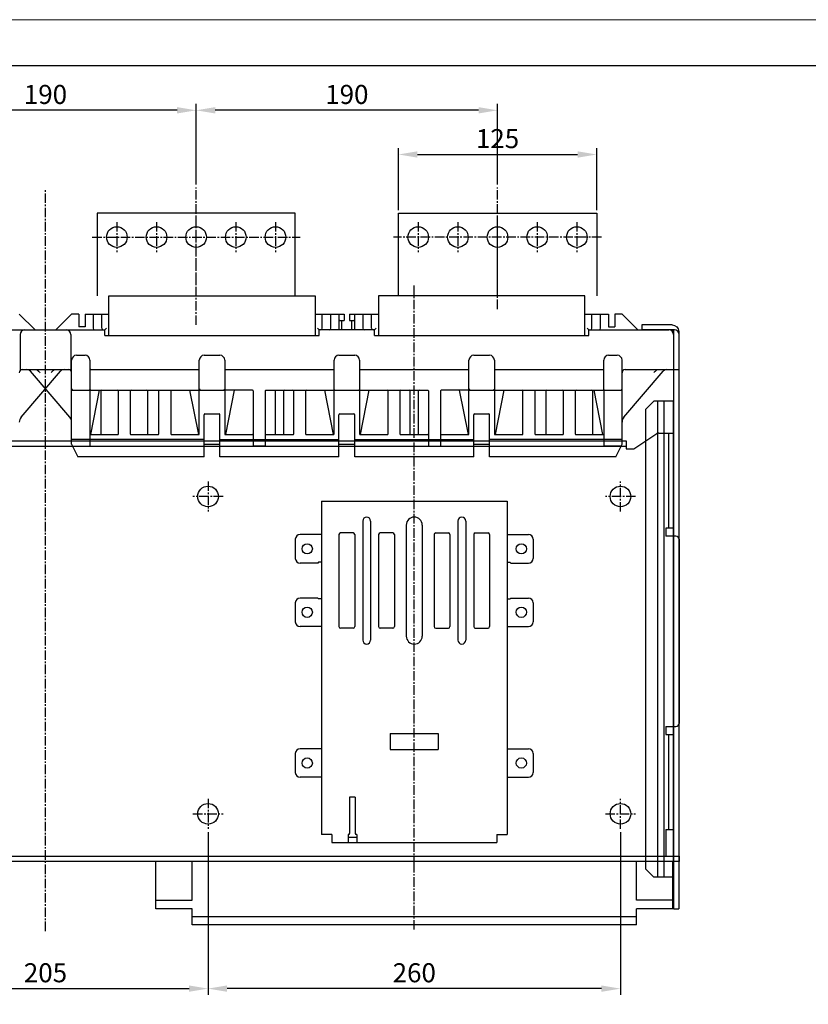
# Model space of a CAD drawing. Extents: x -1837 to 2524, y -42 to 3072.
# Drawn here: x -1168 to -671, y 2450 to 3070 of the extents above; entities that cross this region are included whole.
import ezdxf

# ---------------------------------------------------------------- set-up
doc = ezdxf.new("R2010")
doc.units = 0
doc.header["$LTSCALE"] = 8
doc.header["$MEASUREMENT"] = 0
doc.linetypes.add('CENTER2', pattern=[1.125, 0.75, -0.125, 0.125, -0.125])
doc.layers.get('0').update_dxf_attribs({"linetype": 'CONTINUOUS'})
doc.layers.get('Defpoints').update_dxf_attribs({"linetype": 'CONTINUOUS'})
for name, color, linetype in [('1', 1, 'CENTER2'), ('3', 3, 'CONTINUOUS'), ('4', 4, 'CONTINUOUS')]:
    doc.layers.add(name, color=color, linetype=linetype)
doc.styles.get("Standard").update_dxf_attribs({"font": 'ROMANS.shx', "bigfont": 'whgtxt.shx'})
doc.dimstyles.new('ISO-25$0', dxfattribs={"dimtxt": 2.5, "dimasz": 2.5, "dimexe": 1.25, "dimexo": 0.625, "dimtad": 1, "dimtih": 1, "dimdec": 4, "dimdsep": 46, "dimtxsty": 'Standard', "dimcen": 2.5, "dimadec": 0, "dimazin": 0, "dimtfac": 1, "dimtdec": 4, "dimtmove": 0, "dimatfit": 3, "dimfxl": 0, "dimtvp": 1, "dimtolj": 1, "dimtzin": 0, "dimarcsym": 0})

# ---------------------------------------------------------------- blocks, each defined once
blk = doc.blocks.new('A$C1FD05585')
at = {"layer": '4'}
for p, q in [((4.2, 368.2), (23.2, 368.2)), ((23.2, 368.2), (23.2, 365)), ((0, 364), (0, 0)), ((3.2, 365), (3.2, 0)), ((3.2, 365), (23.2, 365)), ((3.2, 0), (0, 0))]:
    blk.add_line(p, q, dxfattribs=at)
at = {"layer": '4', "color": 2}
for p, q in [((3.2, 20), (3.2, 320)), ((3.2, 320), (15.7, 320)), ((9.2, 20), (9.2, 320)), ((13.2, 20), (13.2, 320)), ((15.7, 320), (20.7, 315)), ((20.7, 25), (20.7, 315)), ((20.7, 25), (15.7, 20)), ((3.2, 20), (15.7, 20))]:
    blk.add_line(p, q, dxfattribs=at)
at = {"layer": '4'}
for radius in [4.2, 1]:
    blk.add_arc((4.2, 364), radius, 90, 180, dxfattribs=at)
blk = doc.blocks.new('A$C51780535')
at = {"layer": '4'}
for p, q in [((16.5, 215), (16.5, 5)), ((16.5, 215), (133.5, 215)), ((133.5, 215), (133.5, 5)), ((42.5, 202.5), (42.5, 127.5)), ((47.5, 202.5), (47.5, 127.5)), ((70, 200), (70, 130)), ((80, 200), (80, 130)), ((102.5, 202.5), (102.5, 127.5)), ((107.5, 202.5), (107.5, 127.5)), ((16.5, 194), (3, 194)), ((27.5, 194), (27.5, 136)), ((36.5, 195), (28.5, 195)), ((37.5, 194), (37.5, 136)), ((52.5, 194), (52.5, 136)), ((61.5, 195), (53.5, 195)), ((62.5, 194), (62.5, 136)), ((87.5, 194), (87.5, 136)), ((88.5, 195), (96.5, 195)), ((97.5, 194), (97.5, 136)), ((112.5, 194), (112.5, 136)), ((113.5, 195), (121.5, 195)), ((122.5, 194), (122.5, 136)), ((133.5, 194), (147, 194)), ((0, 191), (0, 179)), ((150, 191), (150, 179)), ((14.2, 176), (3, 176)), ((14.7, 176.5), (14.2, 176)), ((16.5, 176.5), (14.7, 176.5)), ((133.5, 176.5), (135.3, 176.5)), ((135.3, 176.5), (135.8, 176)), ((135.8, 176), (147, 176)), ((0, 151), (0, 139)), ((14.2, 154), (3, 154)), ((14.7, 153.5), (14.2, 154)), ((16.5, 153.5), (14.7, 153.5)), ((133.5, 153.5), (135.3, 153.5)), ((135.3, 153.5), (135.8, 154)), ((135.8, 154), (147, 154)), ((150, 151), (150, 139)), ((16.5, 136), (3, 136)), ((36.5, 135), (28.5, 135)), ((61.5, 135), (53.5, 135)), ((88.5, 135), (96.5, 135)), ((113.5, 135), (121.5, 135)), ((133.5, 136), (147, 136)), ((59.9, 68.55), (90.1, 68.55)), ((59.9, 68.55), (59.9, 58.45)), ((90.1, 68.55), (90.1, 58.45)), ((0, 56), (0, 44)), ((16.5, 59), (3, 59)), ((59.9, 58.45), (90.1, 58.45)), ((133.5, 59), (147, 59)), ((150, 56), (150, 44)), ((16.5, 41), (3, 41)), ((133.5, 41), (147, 41)), ((34.25, 28.5), (34.25, 5.5)), ((37.75, 28.5), (34.25, 28.5)), ((37.75, 28.5), (37.75, 5.5)), ((23, 5), (16.5, 5)), ((23, 5), (23, 0)), ((23, 0), (127, 0)), ((33.25, 5), (33.25, 0)), ((33.75, 5), (33.25, 5)), ((33.25, 3.2), (38.75, 3.2)), ((38.75, 5), (38.25, 5)), ((38.75, 5), (38.75, 0)), ((127, 5), (133.5, 5)), ((127, 5), (127, 0))]:
    blk.add_line(p, q, dxfattribs=at)
for centre in [(7.5, 185), (142.5, 185), (7.5, 145), (142.5, 145), (7.5, 50), (142.5, 50)]:
    blk.add_circle(centre, 3.25, dxfattribs=at)
for centre, radius, start, end in [((45, 202.5), 2.5, 0, 180), ((75, 200), 5, 0, 180), ((105, 202.5), 2.5, 0, 180), ((3, 191), 3, 90, 180), ((28.5, 194), 1, 90, 180), ((36.5, 194), 1, 0, 90), ((53.5, 194), 1, 90, 180), ((61.5, 194), 1, 0, 90), ((88.5, 194), 1, 90, 180), ((96.5, 194), 1, 0, 90), ((113.5, 194), 1, 90, 180), ((121.5, 194), 1, 0, 90), ((147, 191), 3, 0, 90), ((3, 179), 3, 180, 270), ((147, 179), 3, 270, 0), ((3, 151), 3, 90, 180), ((147, 151), 3, 0, 90), ((3, 139), 3, 180, 270), ((147, 139), 3, 270, 0), ((28.5, 136), 1, 180, 270), ((36.5, 136), 1, 270, 0), ((53.5, 136), 1, 180, 270), ((61.5, 136), 1, 270, 0), ((88.5, 136), 1, 180, 270), ((96.5, 136), 1, 270, 0), ((113.5, 136), 1, 180, 270), ((121.5, 136), 1, 270, 0), ((45, 127.5), 2.5, 180, 0), ((75, 130), 5, 180, 0), ((105, 127.5), 2.5, 180, 0), ((3, 56), 3, 90, 180), ((147, 56), 3, 0, 90), ((3, 44), 3, 180, 270), ((147, 44), 3, 270, 0), ((33.75, 5.5), 0.5, 270, 0), ((38.25, 5.5), 0.5, 180, 270)]:
    blk.add_arc(centre, radius, start, end, dxfattribs=at)
blk = doc.blocks.new('*D81')
at = {"color": 6, "lineweight": -2}
for p, q in [((-1254.1, 2558.32), (-1254.1, 2455.62)), ((-1049.1, 2558.32), (-1049.1, 2455.62)), ((-1242.1, 2459.62), (-1061.1, 2459.62))]:
    blk.add_line(p, q, dxfattribs=at)
at = {"color": 6}
for points in [[(-1242.1, 2461.62), (-1242.1, 2457.62), (-1254.1, 2459.62)], [(-1061.1, 2461.62), (-1061.1, 2457.62), (-1049.1, 2459.62)]]:
    blk.add_solid(points, dxfattribs=at)
at = {"layer": 'Defpoints', "color": 0}
for p in [(-1254.1, 2560.32), (-1049.1, 2560.32), (-1049.1, 2459.62)]:
    blk.add_point(p, dxfattribs=at)
at = {"color": 7, "insert": (-1151.6, 2469.62), "char_height": 12, "attachment_point": 5}
blk.add_mtext('\\A1;205', dxfattribs=at)
blk = doc.blocks.new('A$C60A5609A')
at = {"layer": '1'}
blk.add_line((46, 163), (0, 163), dxfattribs=at)
at = {"layer": '4'}
for p, q in [((3, 326), (3, 0)), ((33, 326), (3, 326)), ((27.5, 326), (27.5, 303)), ((33, 326), (33, 303)), ((27.5, 303), (3, 303)), ((43, 303), (33, 303)), ((38, 303), (38, 23)), ((43, 303), (43, 23)), ((27.5, 23), (3, 23)), ((27.5, 0), (27.5, 23)), ((33, 23), (33, 0)), ((43, 23), (33, 23)), ((33, 0), (3, 0))]:
    blk.add_line(p, q, dxfattribs=at)
blk = doc.blocks.new('*D83')
at = {"color": 6, "lineweight": -2}
for p, q in [((-1049.1, 2558.32), (-1049.1, 2455.62)), ((-789.1, 2558.32), (-789.1, 2455.62)), ((-801.1, 2459.62), (-1037.1, 2459.62))]:
    blk.add_line(p, q, dxfattribs=at)
at = {"color": 6}
for points in [[(-1037.1, 2461.62), (-1037.1, 2457.62), (-1049.1, 2459.62)], [(-801.1, 2461.62), (-801.1, 2457.62), (-789.1, 2459.62)]]:
    blk.add_solid(points, dxfattribs=at)
at = {"layer": 'Defpoints', "color": 0}
for p in [(-1049.1, 2560.32), (-789.1, 2560.32), (-1049.1, 2459.62)]:
    blk.add_point(p, dxfattribs=at)
at = {"color": 7, "insert": (-919.1, 2469.62), "char_height": 12, "attachment_point": 5}
blk.add_mtext('\\A1;260', dxfattribs=at)
blk = doc.blocks.new('*D85')
at = {"color": 6, "lineweight": -2}
for p, q in [((-1246.6, 2966.52), (-1246.6, 3017.22)), ((-1056.6, 2966.52), (-1056.6, 3017.22)), ((-1068.6, 3013.22), (-1234.6, 3013.22))]:
    blk.add_line(p, q, dxfattribs=at)
at = {"color": 6}
for points in [[(-1234.6, 3015.22), (-1234.6, 3011.22), (-1246.6, 3013.22)], [(-1068.6, 3015.22), (-1068.6, 3011.22), (-1056.6, 3013.22)]]:
    blk.add_solid(points, dxfattribs=at)
at = {"layer": 'Defpoints', "color": 0}
for p in [(-1246.6, 3013.22), (-1246.6, 2964.52), (-1056.6, 2964.52)]:
    blk.add_point(p, dxfattribs=at)
at = {"color": 7, "insert": (-1151.6, 3023.22), "char_height": 12, "attachment_point": 5}
blk.add_mtext('\\A1;190', dxfattribs=at)
blk = doc.blocks.new('*D87')
at = {"color": 6, "lineweight": -2}
for p, q in [((-1056.6, 2966.52), (-1056.6, 3017.22)), ((-866.6, 2966.52), (-866.6, 3017.22)), ((-878.6, 3013.22), (-1044.6, 3013.22))]:
    blk.add_line(p, q, dxfattribs=at)
at = {"color": 6}
for points in [[(-1044.6, 3015.22), (-1044.6, 3011.22), (-1056.6, 3013.22)], [(-878.6, 3015.22), (-878.6, 3011.22), (-866.6, 3013.22)]]:
    blk.add_solid(points, dxfattribs=at)
at = {"layer": 'Defpoints', "color": 0}
for p in [(-1056.6, 3013.22), (-1056.6, 2964.52), (-866.6, 2964.52)]:
    blk.add_point(p, dxfattribs=at)
at = {"color": 7, "insert": (-961.6, 3023.22), "char_height": 12, "attachment_point": 5}
blk.add_mtext('\\A1;190', dxfattribs=at)
blk = doc.blocks.new('*D100')
at = {"color": 6, "lineweight": -2}
for p, q in [((-929.1, 2950.32), (-929.1, 2989.38)), ((-917.1, 2985.38), (-816.1, 2985.38)), ((-804.1, 2950.32), (-804.1, 2989.38))]:
    blk.add_line(p, q, dxfattribs=at)
at = {"color": 6}
for points in [[(-917.1, 2987.38), (-917.1, 2983.38), (-929.1, 2985.38)], [(-816.1, 2987.38), (-816.1, 2983.38), (-804.1, 2985.38)]]:
    blk.add_solid(points, dxfattribs=at)
at = {"layer": 'Defpoints', "color": 0}
for p in [(-804.1, 2985.38), (-929.1, 2948.32), (-804.1, 2948.32)]:
    blk.add_point(p, dxfattribs=at)
at = {"color": 7, "insert": (-866.6, 2995.38), "char_height": 12, "attachment_point": 5}
blk.add_mtext('\\A1;125', dxfattribs=at)

msp = doc.modelspace()

# ---------------------------------------------------------------- linework, layer by layer
at = {"color": 3, "linetype": 'Continuous'}
msp.add_line((-1762.81, 3041.365), (237.19, 3041.365), dxfattribs=at)
at = {"linetype": 'Continuous'}
for p, q in [((-1119.104, 2948.319), (-1119.104, 2896.319)), ((-994.104, 2948.319), (-1119.104, 2948.319)), ((-994.104, 2896.319), (-994.104, 2948.319)), ((-929.104, 2896.319), (-929.104, 2948.319)), ((-929.104, 2948.319), (-804.104, 2948.319)), ((-804.104, 2948.319), (-804.104, 2896.319))]:
    msp.add_line(p, q, dxfattribs=at)
at = {"color": 7, "linetype": 'Continuous'}
for p, q in [((-1111.604, 2896.319), (-981.604, 2896.319)), ((-1111.604, 2871.319), (-1111.604, 2896.319)), ((-981.604, 2896.319), (-981.604, 2871.319)), ((-941.604, 2896.319), (-941.604, 2871.319)), ((-811.604, 2896.319), (-941.604, 2896.319)), ((-811.604, 2871.319), (-811.604, 2896.319)), ((-1168.104, 2884.819), (-1158.104, 2874.819)), ((-1145.104, 2874.819), (-1135.104, 2884.819)), ((-1130.604, 2884.819), (-1135.104, 2884.819)), ((-1130.604, 2884.819), (-1130.604, 2876.819)), ((-1126.604, 2884.819), (-1111.604, 2884.819)), ((-1126.604, 2884.819), (-1126.604, 2876.819)), ((-1121.604, 2884.819), (-1121.604, 2875.819)), ((-1116.104, 2875.819), (-1116.104, 2884.819)), ((-981.604, 2884.819), (-963.204, 2884.819)), ((-977.104, 2875.819), (-977.104, 2884.819)), ((-971.604, 2875.819), (-971.604, 2884.819)), ((-966.604, 2884.819), (-966.604, 2874.819)), ((-966.104, 2880.819), (-963.204, 2880.819)), ((-964.704, 2874.819), (-964.704, 2880.819)), ((-963.204, 2884.819), (-963.204, 2880.819)), ((-960.004, 2884.819), (-941.604, 2884.819)), ((-960.004, 2884.819), (-960.004, 2880.819)), ((-960.004, 2880.819), (-957.104, 2880.819)), ((-958.504, 2874.819), (-958.504, 2880.819)), ((-956.604, 2874.819), (-956.604, 2884.819)), ((-951.604, 2884.819), (-951.604, 2875.819)), ((-946.104, 2875.819), (-946.104, 2884.819)), ((-811.604, 2884.819), (-796.604, 2884.819)), ((-807.104, 2875.819), (-807.104, 2884.819)), ((-801.604, 2875.819), (-801.604, 2884.819)), ((-796.604, 2884.819), (-796.604, 2876.819)), ((-792.604, 2884.819), (-792.604, 2876.819)), ((-788.104, 2884.819), (-792.604, 2884.819)), ((-788.104, 2884.819), (-778.104, 2874.819)), ((-1189.104, 2874.819), (-1114.104, 2874.819)), ((-1126.604, 2876.819), (-1130.604, 2876.819)), ((-1114.104, 2871.319), (-1114.104, 2874.819)), ((-979.104, 2871.319), (-979.104, 2874.819)), ((-944.104, 2874.819), (-979.104, 2874.819)), ((-944.104, 2871.319), (-944.104, 2874.819)), ((-809.104, 2874.819), (-758.604, 2874.819)), ((-809.104, 2871.319), (-809.104, 2874.819)), ((-796.604, 2876.819), (-792.604, 2876.819)), ((-755.104, 2874.819), (-756.946, 2874.819)), ((-755.604, 2874.819), (-755.604, 2849.819)), ((-1167.604, 2871.819), (-1167.604, 2849.819)), ((-1135.604, 2871.819), (-1135.604, 2849.819)), ((-1114.104, 2871.319), (-979.104, 2871.319)), ((-944.104, 2871.319), (-809.104, 2871.319)), ((-752.104, 2849.819), (-752.104, 2871.819)), ((-1135.104, 2802.819), (-1135.104, 2855.819)), ((-1132.104, 2858.819), (-1126.604, 2858.819)), ((-1123.604, 2855.819), (-1123.604, 2836.819)), ((-1054.604, 2836.819), (-1054.604, 2855.819)), ((-1051.604, 2858.819), (-1041.604, 2858.819)), ((-1038.604, 2855.819), (-1038.604, 2836.819)), ((-969.604, 2836.819), (-969.604, 2855.819)), ((-966.604, 2858.819), (-956.604, 2858.819)), ((-953.604, 2855.819), (-953.604, 2836.819)), ((-884.604, 2836.819), (-884.604, 2855.819)), ((-881.604, 2858.819), (-871.604, 2858.819)), ((-868.604, 2855.819), (-868.604, 2836.819)), ((-799.604, 2836.819), (-799.604, 2855.819)), ((-796.604, 2858.819), (-791.104, 2858.819)), ((-788.104, 2802.819), (-788.104, 2855.819)), ((-1167.604, 2849.819), (-1135.604, 2849.819)), ((-1166.901, 2819.819), (-1142.104, 2848.77)), ((-1136.307, 2819.819), (-1161.104, 2848.77)), ((-1123.104, 2849.819), (-1055.104, 2849.819)), ((-1038.104, 2849.819), (-970.104, 2849.819)), ((-953.104, 2849.819), (-885.104, 2849.819)), ((-868.104, 2849.819), (-800.104, 2849.819)), ((-786.901, 2819.819), (-762.104, 2848.77)), ((-786.104, 2849.819), (-752.104, 2849.819)), ((-1135.104, 2836.819), (-1123.604, 2836.819)), ((-1123.604, 2836.319), (-1123.604, 2801.588)), ((-1123.104, 2836.819), (-1055.104, 2836.819)), ((-1122.992, 2808.796), (-1117.456, 2836.819)), ((-1116.604, 2836.319), (-1116.604, 2809.319)), ((-1105.604, 2809.319), (-1105.604, 2836.319)), ((-1098.104, 2836.319), (-1098.104, 2809.319)), ((-1087.104, 2809.319), (-1087.104, 2836.319)), ((-1080.104, 2809.319), (-1080.104, 2836.319)), ((-1072.604, 2836.319), (-1072.604, 2809.319)), ((-1060.752, 2836.819), (-1055.216, 2808.796)), ((-1054.604, 2836.819), (-1038.604, 2836.819)), ((-1054.604, 2809.319), (-1054.604, 2836.319)), ((-1038.604, 2836.319), (-1038.604, 2809.319)), ((-1021.104, 2836.819), (-1038.104, 2836.819)), ((-1037.992, 2808.796), (-1032.456, 2836.819)), ((-1020.604, 2836.319), (-1020.604, 2801.588)), ((-1013.104, 2836.319), (-1013.104, 2801.588)), ((-1012.604, 2836.819), (-970.104, 2836.819)), ((-1006.604, 2809.319), (-1006.604, 2836.319)), ((-1001.604, 2836.319), (-1001.604, 2809.319)), ((-995.104, 2809.319), (-995.104, 2836.319)), ((-987.604, 2836.319), (-987.604, 2809.319)), ((-975.752, 2836.819), (-970.216, 2808.796)), ((-969.604, 2836.819), (-953.604, 2836.819)), ((-969.604, 2809.319), (-969.604, 2836.319)), ((-953.604, 2836.319), (-953.604, 2809.319)), ((-953.104, 2836.819), (-910.604, 2836.819)), ((-952.992, 2808.796), (-947.456, 2836.819)), ((-935.604, 2809.319), (-935.604, 2836.319)), ((-928.104, 2836.319), (-928.104, 2809.319)), ((-921.604, 2809.319), (-921.604, 2836.319)), ((-916.604, 2836.319), (-916.604, 2809.319)), ((-910.104, 2836.319), (-910.104, 2801.588)), ((-902.604, 2836.319), (-902.604, 2801.588)), ((-885.104, 2836.819), (-902.104, 2836.819)), ((-890.752, 2836.819), (-885.216, 2808.796)), ((-884.604, 2836.819), (-868.604, 2836.819)), ((-884.604, 2809.319), (-884.604, 2836.319)), ((-868.604, 2836.319), (-868.604, 2809.319)), ((-868.104, 2836.819), (-800.104, 2836.819)), ((-867.992, 2808.796), (-862.456, 2836.819)), ((-850.604, 2809.319), (-850.604, 2836.319)), ((-843.104, 2836.319), (-843.104, 2809.319)), ((-836.104, 2836.319), (-836.104, 2809.319)), ((-825.104, 2809.319), (-825.104, 2836.319)), ((-817.604, 2836.319), (-817.604, 2809.319)), ((-806.604, 2809.319), (-806.604, 2836.319)), ((-800.216, 2808.796), (-805.752, 2836.819)), ((-799.604, 2836.819), (-788.104, 2836.819)), ((-799.604, 2836.319), (-799.604, 2801.588)), ((-1051.604, 2794.819), (-1051.604, 2821.319)), ((-1051.104, 2821.819), (-1042.104, 2821.819)), ((-1041.604, 2794.819), (-1041.604, 2821.319)), ((-966.604, 2794.819), (-966.604, 2821.319)), ((-966.104, 2821.819), (-957.104, 2821.819)), ((-956.604, 2794.819), (-956.604, 2821.319)), ((-881.604, 2794.819), (-881.604, 2821.319)), ((-881.104, 2821.819), (-872.104, 2821.819)), ((-871.604, 2794.819), (-871.604, 2821.319)), ((-1051.604, 2805.819), (-1135.104, 2805.819)), ((-1123.104, 2808.819), (-1106.104, 2808.819)), ((-1097.604, 2808.819), (-1080.604, 2808.819)), ((-1072.104, 2808.819), (-1055.104, 2808.819)), ((-1041.604, 2805.819), (-966.604, 2805.819)), ((-1038.104, 2808.819), (-1021.104, 2808.819)), ((-1012.604, 2808.819), (-995.604, 2808.819)), ((-987.104, 2808.819), (-970.104, 2808.819)), ((-956.604, 2805.819), (-881.604, 2805.819)), ((-953.104, 2808.819), (-936.104, 2808.819)), ((-927.604, 2808.819), (-910.604, 2808.819)), ((-902.104, 2808.819), (-885.104, 2808.819)), ((-788.104, 2805.819), (-871.604, 2805.819)), ((-868.104, 2808.819), (-851.104, 2808.819)), ((-842.604, 2808.819), (-825.604, 2808.819)), ((-817.104, 2808.819), (-800.104, 2808.819)), ((-1135.104, 2802.819), (-1131.104, 2794.819)), ((-1134.489, 2801.588), (-1123.604, 2801.588)), ((-1051.604, 2802.819), (-1041.604, 2802.819)), ((-1013.104, 2801.588), (-1020.604, 2801.588)), ((-966.604, 2802.819), (-956.604, 2802.819)), ((-910.104, 2801.588), (-902.604, 2801.588)), ((-881.604, 2802.819), (-871.604, 2802.819)), ((-788.719, 2801.588), (-799.604, 2801.588)), ((-792.104, 2794.819), (-788.104, 2802.819)), ((-1051.604, 2794.819), (-1131.104, 2794.819)), ((-966.604, 2794.819), (-1041.604, 2794.819)), ((-881.604, 2794.819), (-956.604, 2794.819)), ((-792.104, 2794.819), (-871.604, 2794.819))]:
    msp.add_line(p, q, dxfattribs=at)
at = {"lineweight": 0}
msp.add_lwpolyline([(-1837.079, 3070.339), (271.924, 3070.339), (271.924, 1559.045), (-1837.079, 1559.045)], close=True, dxfattribs=at)
at = {"linetype": 'Continuous'}
for centre in [(-1106.604, 2933.319), (-1081.604, 2933.319), (-1056.604, 2933.319), (-1031.604, 2933.319), (-1006.604, 2933.319), (-916.604, 2933.319), (-891.604, 2933.319), (-866.604, 2933.319), (-841.604, 2933.319), (-816.604, 2933.319)]:
    msp.add_circle(centre, 6.5, dxfattribs=at)
at = {"color": 7, "linetype": 'Continuous'}
for centre, radius, start, end in [((-966.104, 2880.319), 0.5, 90, 180), ((-957.104, 2880.319), 0.5, 0, 90), ((-1164.604, 2871.819), 3, 90, 180), ((-1138.604, 2871.819), 3, 0, 90), ((-1120.604, 2875.819), 1, 180, 270), ((-1115.104, 2875.819), 1, 180, 270), ((-978.104, 2875.819), 1, 270, 0), ((-972.604, 2875.819), 1, 270, 0), ((-950.604, 2875.819), 1, 180, 270), ((-945.104, 2875.819), 1, 180, 270), ((-808.104, 2875.819), 1, 270, 0), ((-802.604, 2875.819), 1, 270, 0), ((-758.604, 2871.819), 3, 0, 90), ((-755.104, 2871.819), 3, 0, 90), ((-1132.104, 2855.819), 3, 90, 180), ((-1126.604, 2855.819), 3, 0, 90), ((-1051.604, 2855.819), 3, 90, 180), ((-1041.604, 2855.819), 3, 0, 90), ((-966.604, 2855.819), 3, 90, 180), ((-956.604, 2855.819), 3, 0, 90), ((-881.604, 2855.819), 3, 90, 180), ((-871.604, 2855.819), 3, 0, 90), ((-796.604, 2855.819), 3, 90, 180), ((-791.104, 2855.819), 3, 0, 90), ((-1166.104, 2847.819), 2, 90, 180), ((-1163.382, 2846.819), 3, 40.580554, 90), ((-1139.826, 2846.819), 3, 90, 139.419446), ((-1137.104, 2847.819), 2, 0, 90), ((-1123.104, 2849.319), 0.5, 90, 180), ((-1055.104, 2849.319), 0.5, 0, 90), ((-1038.104, 2849.319), 0.5, 90, 180), ((-970.104, 2849.319), 0.5, 0, 90), ((-953.104, 2849.319), 0.5, 90, 180), ((-885.104, 2849.319), 0.5, 0, 90), ((-868.104, 2849.319), 0.5, 90, 180), ((-800.104, 2849.319), 0.5, 0, 90), ((-786.104, 2847.819), 2, 90, 180), ((-759.826, 2846.819), 3, 90, 139.419446), ((-1123.104, 2836.319), 0.5, 90, 180), ((-1116.104, 2836.319), 0.5, 90, 180), ((-1106.104, 2836.319), 0.5, 0, 90), ((-1097.604, 2836.319), 0.5, 90, 180), ((-1087.604, 2836.319), 0.5, 0, 90), ((-1080.604, 2836.319), 0.5, 0, 90), ((-1072.104, 2836.319), 0.5, 90, 180), ((-1055.104, 2836.319), 0.5, 0, 90), ((-1038.104, 2836.319), 0.5, 90, 180), ((-1021.104, 2836.319), 0.5, 0, 90), ((-1012.604, 2836.319), 0.5, 90, 180), ((-1007.104, 2836.319), 0.5, 0, 90), ((-1001.104, 2836.319), 0.5, 90, 180), ((-995.604, 2836.319), 0.5, 0, 90), ((-987.104, 2836.319), 0.5, 90, 180), ((-970.104, 2836.319), 0.5, 0, 90), ((-953.104, 2836.319), 0.5, 90, 180), ((-936.104, 2836.319), 0.5, 0, 90), ((-927.604, 2836.319), 0.5, 90, 180), ((-922.104, 2836.319), 0.5, 0, 90), ((-916.104, 2836.319), 0.5, 90, 180), ((-910.604, 2836.319), 0.5, 0, 90), ((-902.104, 2836.319), 0.5, 90, 180), ((-885.104, 2836.319), 0.5, 0, 90), ((-868.104, 2836.319), 0.5, 90, 180), ((-851.104, 2836.319), 0.5, 0, 90), ((-842.604, 2836.319), 0.5, 90, 180), ((-835.604, 2836.319), 0.5, 90, 180), ((-825.604, 2836.319), 0.5, 0, 90), ((-817.104, 2836.319), 0.5, 90, 180), ((-807.104, 2836.319), 0.5, 0, 90), ((-800.104, 2836.319), 0.5, 0, 90), ((-1163.104, 2816.566), 5, 139.419446, 180), ((-1140.104, 2816.566), 5, 0, 40.580554), ((-1051.104, 2821.319), 0.5, 90, 180), ((-1042.104, 2821.319), 0.5, 0, 90), ((-966.104, 2821.319), 0.5, 90, 180), ((-957.104, 2821.319), 0.5, 0, 90), ((-881.104, 2821.319), 0.5, 90, 180), ((-872.104, 2821.319), 0.5, 0, 90), ((-783.104, 2816.566), 5, 139.419446, 180), ((-1123.104, 2809.319), 0.5, 180, 270), ((-1116.104, 2809.319), 0.5, 180, 259.57964), ((-1106.104, 2809.319), 0.5, 270, 0), ((-1097.604, 2809.319), 0.5, 180, 270), ((-1087.604, 2809.319), 0.5, 349.452552, 0), ((-1080.604, 2809.319), 0.5, 270, 0), ((-1072.104, 2809.319), 0.5, 180, 270), ((-1055.104, 2809.319), 0.5, 270, 0), ((-1038.104, 2809.319), 0.5, 180, 270), ((-1021.104, 2809.319), 0.5, 270, 0), ((-1012.604, 2809.319), 0.5, 180, 270), ((-1007.104, 2809.319), 0.5, 349.452552, 0), ((-1001.104, 2809.319), 0.5, 180, 259.57964), ((-995.604, 2809.319), 0.5, 270, 0), ((-987.104, 2809.319), 0.5, 180, 270), ((-970.104, 2809.319), 0.5, 270, 0), ((-953.104, 2809.319), 0.5, 180, 270), ((-936.104, 2809.319), 0.5, 270, 0), ((-927.604, 2809.319), 0.5, 180, 270), ((-922.104, 2809.319), 0.5, 349.452552, 0), ((-916.104, 2809.319), 0.5, 180, 259.57964), ((-910.604, 2809.319), 0.5, 270, 0), ((-902.104, 2809.319), 0.5, 180, 270), ((-885.104, 2809.319), 0.5, 270, 0), ((-868.104, 2809.319), 0.5, 180, 270), ((-851.104, 2809.319), 0.5, 270, 0), ((-842.604, 2809.319), 0.5, 180, 270), ((-835.604, 2809.319), 0.5, 180, 259.57964), ((-825.604, 2809.319), 0.5, 270, 0), ((-817.104, 2809.319), 0.5, 180, 270), ((-807.104, 2809.319), 0.5, 349.452552, 0), ((-800.104, 2809.319), 0.5, 270, 0)]:
    msp.add_arc(centre, radius, start, end, dxfattribs=at)
for points, start_tangent, end_tangent in [([(-1114.204, 2874.819), (-1114.093, 2874.93), (-1113.843, 2875.179), (-1113.531, 2875.492)], (0.7071068, 0.7071068), (0.7071068, 0.7071068)), ([(-1113.531, 2875.492), (-1113.204, 2875.819)], (0.7071068, 0.7071068), (0.7071068, 0.7071068)), ([(-979.686, 2875.501), (-980.004, 2875.819)], (-0.7071068, 0.7071068), (-0.7071068, 0.7071068)), ([(-979.004, 2874.819), (-979.05, 2874.865), (-979.187, 2875.002), (-979.405, 2875.22), (-979.686, 2875.501)], (-0.7071068, 0.7071068), (-0.7071068, 0.7071068)), ([(-943.204, 2875.819), (-943.521, 2875.501), (-943.803, 2875.219), (-944.021, 2875.001), (-944.158, 2874.865), (-944.199, 2874.824)], (-0.7071068, -0.7071068), (-0.7071068, -0.7071068)), ([(-810.004, 2875.819), (-809.677, 2875.492), (-809.365, 2875.179), (-809.115, 2874.93), (-809.022, 2874.836)], (0.7071068, -0.7071068), (0.7071068, -0.7071068)), ([(-1156.956, 2849.67), (-1156.605, 2849.319), (-1156.46, 2849.175)], (0.7071068, -0.7071068), (0.7071068, -0.7071068)), ([(-1156.46, 2849.175), (-1156.143, 2848.857), (-1155.627, 2848.341), (-1155.104, 2847.819)], (0.7071068, -0.7071068), (0.7071068, -0.7071068)), ([(-1146.748, 2849.175), (-1147.065, 2848.857), (-1147.581, 2848.341), (-1148.104, 2847.819)], (-0.7071068, -0.7071068), (-0.7071068, -0.7071068)), ([(-1146.252, 2849.67), (-1146.603, 2849.319), (-1146.748, 2849.175)], (-0.7071068, -0.7071068), (-0.7071068, -0.7071068)), ([(-1146.104, 2849.819), (-1146.252, 2849.67)], (-0.7071068, -0.7071068), (-0.7071068, -0.7071068)), ([(-766.748, 2849.175), (-767.065, 2848.857), (-767.581, 2848.341), (-768.104, 2847.819)], (-0.7071068, -0.7071068), (-0.7071068, -0.7071068)), ([(-766.252, 2849.67), (-766.603, 2849.319), (-766.748, 2849.175)], (-0.7071068, -0.7071068), (-0.7071068, -0.7071068)), ([(-766.104, 2849.819), (-766.252, 2849.67)], (-0.7071068, -0.7071068), (-0.7071068, -0.7071068)), ([(-1134.604, 2837.319), (-1134.821, 2837.101), (-1135.012, 2836.91), (-1135.104, 2836.819)], (-0.7071068, -0.7071068), (-0.7071068, -0.7071068)), ([(-1124.104, 2837.319), (-1123.887, 2837.101), (-1123.696, 2836.91), (-1123.604, 2836.819)], (0.7071068, -0.7071068), (0.7071068, -0.7071068)), ([(-1123.458, 2836.672), (-1123.536, 2836.751), (-1123.604, 2836.819)], (-0.7071068, 0.7071068), (-0.7071068, 0.7071068)), ([(-1054.793, 2836.71), (-1054.706, 2836.767), (-1054.611, 2836.819)], (0.8462571, 0.5327747), (1, 0)), ([(-1054.104, 2837.319), (-1054.321, 2837.101), (-1054.512, 2836.91), (-1054.604, 2836.819)], (-0.7071068, -0.7071068), (-0.7071068, -0.7071068)), ([(-1039.104, 2837.319), (-1038.887, 2837.101), (-1038.696, 2836.91), (-1038.604, 2836.819)], (0.7071068, -0.7071068), (0.7071068, -0.7071068)), ([(-1038.597, 2836.819), (-1038.502, 2836.767), (-1038.415, 2836.71)], (1, 0), (0.8462571, -0.5327747)), ([(-969.793, 2836.71), (-969.706, 2836.767), (-969.611, 2836.819)], (0.8462571, 0.5327747), (1, 0)), ([(-969.104, 2837.319), (-969.321, 2837.101), (-969.512, 2836.91), (-969.604, 2836.819)], (-0.7071068, -0.7071068), (-0.7071068, -0.7071068)), ([(-954.104, 2837.319), (-953.887, 2837.101), (-953.696, 2836.91), (-953.604, 2836.819)], (0.7071068, -0.7071068), (0.7071068, -0.7071068)), ([(-953.597, 2836.819), (-953.502, 2836.767), (-953.415, 2836.71)], (1, 0), (0.8462571, -0.5327747)), ([(-884.793, 2836.71), (-884.706, 2836.767), (-884.611, 2836.819)], (0.8462571, 0.5327747), (1, 0)), ([(-884.104, 2837.319), (-884.321, 2837.101), (-884.512, 2836.91), (-884.604, 2836.819)], (-0.7071068, -0.7071068), (-0.7071068, -0.7071068)), ([(-869.104, 2837.319), (-868.887, 2837.101), (-868.696, 2836.91), (-868.604, 2836.819)], (0.7071068, -0.7071068), (0.7071068, -0.7071068)), ([(-868.597, 2836.819), (-868.502, 2836.767), (-868.415, 2836.71)], (1, 0), (0.8462571, -0.5327747)), ([(-799.75, 2836.672), (-799.672, 2836.751), (-799.604, 2836.819)], (0.7071068, 0.7071068), (0.7071068, 0.7071068)), ([(-799.104, 2837.319), (-799.321, 2837.101), (-799.512, 2836.91), (-799.604, 2836.819)], (-0.7071068, -0.7071068), (-0.7071068, -0.7071068)), ([(-788.604, 2837.319), (-788.387, 2837.101), (-788.196, 2836.91), (-788.104, 2836.819)], (0.7071068, -0.7071068), (0.7071068, -0.7071068))]:
    msp.add_spline(points, degree=3, dxfattribs=dict(at, start_tangent=start_tangent, end_tangent=end_tangent))
at = {"layer": '1'}
for p, q in [((-1151.604, 2495.845), (-1151.604, 2963.754)), ((-1056.604, 2902.976), (-1056.604, 2964.524)), ((-866.604, 2902.976), (-866.604, 2964.524)), ((-1106.604, 2942.819), (-1106.604, 2923.819)), ((-1081.604, 2942.819), (-1081.604, 2923.819)), ((-1056.604, 2877.976), (-1056.604, 2946.524)), ((-1031.604, 2942.819), (-1031.604, 2923.819)), ((-1006.604, 2942.819), (-1006.604, 2923.819)), ((-916.604, 2942.819), (-916.604, 2923.819)), ((-891.604, 2942.819), (-891.604, 2923.819)), ((-866.604, 2887.976), (-866.604, 2946.524)), ((-841.604, 2942.819), (-841.604, 2923.819)), ((-816.604, 2942.819), (-816.604, 2923.819)), ((-1122.104, 2933.319), (-991.104, 2933.319)), ((-801.104, 2933.319), (-932.104, 2933.319)), ((-919.104, 2536.819), (-919.104, 2903.585)), ((-1049.104, 2779.319), (-1049.104, 2760.319)), ((-789.104, 2760.319), (-789.104, 2779.319)), ((-1039.604, 2769.819), (-1058.604, 2769.819)), ((-779.604, 2769.819), (-798.604, 2769.819)), ((-1049.104, 2579.319), (-1049.104, 2560.319)), ((-789.104, 2560.319), (-789.104, 2579.319)), ((-1058.604, 2569.819), (-1039.604, 2569.819)), ((-798.604, 2569.819), (-779.604, 2569.819))]:
    msp.add_line(p, q, dxfattribs=at)
at = {"layer": '4'}
for p, q in [((-780.604, 2799.819), (-766.108, 2809.483)), ((-764.998, 2809.819), (-755.604, 2809.819)), ((-758.804, 2809.819), (-758.804, 2749.819)), ((-755.604, 2809.819), (-755.604, 2749.819)), ((-1517.604, 2804.819), (-785.604, 2804.819)), ((-1517.604, 2801.619), (-785.604, 2801.619)), ((-785.604, 2804.819), (-785.604, 2799.819)), ((-785.604, 2799.819), (-780.604, 2799.819)), ((-760.604, 2749.819), (-760.604, 2744.819)), ((-755.604, 2749.819), (-760.604, 2749.819)), ((-754.104, 2744.819), (-760.604, 2744.819)), ((-752.104, 2742.819), (-752.104, 2626.819)), ((-760.604, 2624.819), (-760.604, 2619.819)), ((-760.604, 2624.819), (-754.104, 2624.819)), ((-760.604, 2619.819), (-755.604, 2619.819)), ((-758.804, 2619.819), (-758.804, 2559.819)), ((-755.604, 2619.819), (-755.604, 2559.819)), ((-760.604, 2559.819), (-755.604, 2559.819)), ((-760.604, 2559.819), (-760.604, 2543.019)), ((-1551.104, 2543.019), (-752.104, 2543.019)), ((-752.104, 2539.819), (-1551.104, 2539.819)), ((-755.604, 2539.819), (-755.604, 2543.019)), ((-752.104, 2543.019), (-752.104, 2539.819))]:
    msp.add_line(p, q, dxfattribs=at)
for centre in [(-1049.104, 2769.819), (-789.104, 2769.819), (-1049.104, 2569.819), (-789.104, 2569.819)]:
    msp.add_circle(centre, 6.5, dxfattribs=at)
for centre, start, end in [((-764.998, 2807.819), 90, 123.690068), ((-754.104, 2742.819), 0, 90), ((-754.104, 2626.819), 270, 0)]:
    msp.add_arc(centre, 2, start, end, dxfattribs=at)

# ---------------------------------------------------------------- block references
at = {"xscale": -1}
msp.add_blockref('A$C1FD05585', (-752.404, 2509.819), dxfattribs=at)
at = {"layer": '3'}
msp.add_blockref('A$C51780535', (-994.104, 2551.819), dxfattribs=at)
at = {"layer": '3', "rotation": 270}
msp.add_blockref('A$C60A5609A', (-1082.104, 2542.819), dxfattribs=at)

# ---------------------------------------------------------------- dimensions: what is measured, and where the dimension line sits
for base, p1, p2, picture, middle in [((-1246.604, 3013.224), (-1056.604, 2964.524), (-1246.604, 2964.524), '*D85', (-1151.604, 3023.224)), ((-1056.604, 3013.224), (-866.604, 2964.524), (-1056.604, 2964.524), '*D87', (-961.604, 3023.224)), ((-804.104, 2985.375), (-929.104, 2948.319), (-804.104, 2948.319), '*D100', (-866.604, 2995.375)), ((-1049.104, 2459.617), (-1254.104, 2560.319), (-1049.104, 2560.319), '*D81', (-1151.604, 2469.617)), ((-1049.104, 2459.617), (-789.104, 2560.319), (-1049.104, 2560.319), '*D83', (-919.104, 2469.617))]:
    dim = msp.add_linear_dim(base=base, p1=p1, p2=p2, dimstyle='ISO-25$0', override={"dimscale": 4, "dimtxt": 3, "dimasz": 3, "dimexe": 1, "dimexo": 0.5, "dimgap": 1, "dimtih": 0, "dimdec": 2, "dimcen": 0, "dimclrd": 6, "dimclre": 6, "dimclrt": 7, "dimadec": 2, "dimazin": 2, "dimtp": 0.1, "dimtm": 0.1, "dimtfac": 0.5, "dimtdec": 2, "dimtix": 1, "dimtmove": 2, "dimtzin": 8})
    dim.commit()
    dim.dimension.update_dxf_attribs({"geometry": picture, "text_midpoint": middle})

doc.saveas('drawing.dxf')
